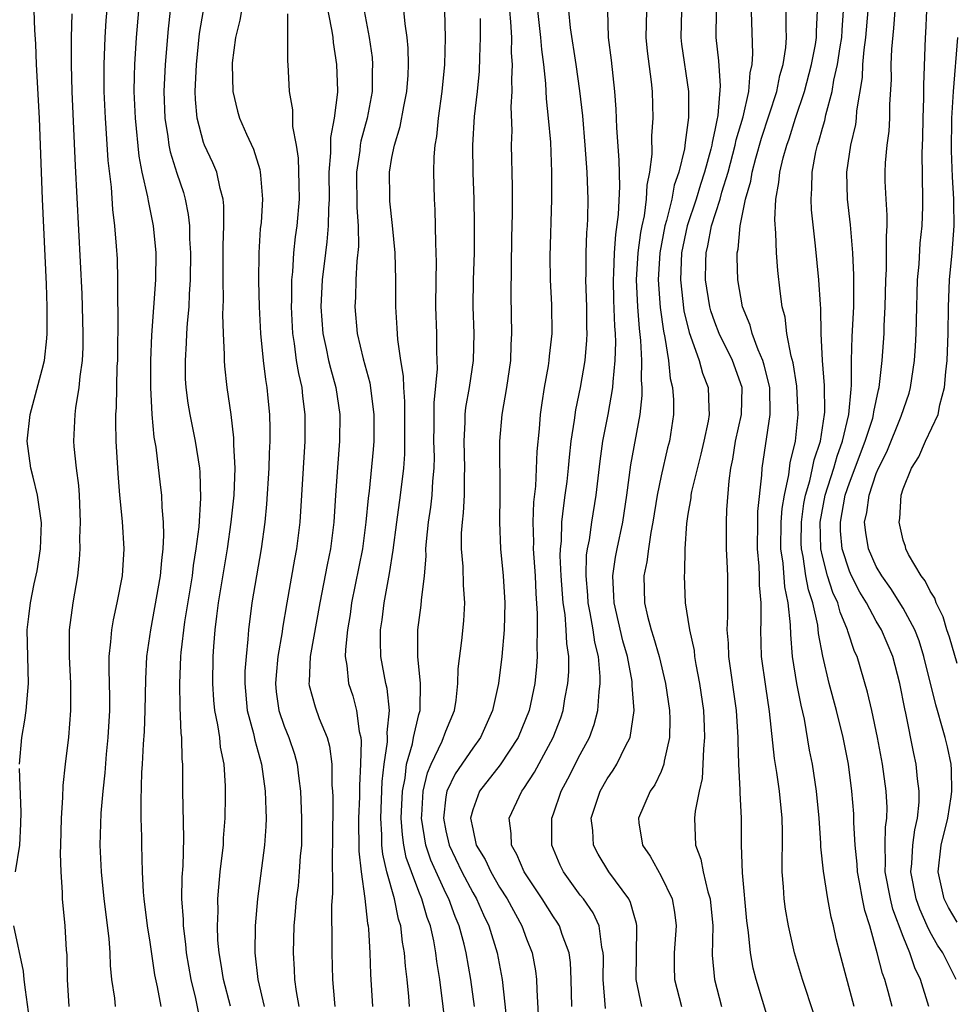
# Model space of a CAD drawing. Units: inches. Extents: x 2619000 to 2622000, y 1473000 to 1476000.
# Drawn here: x 2619561 to 2619631, y 1474153 to 1474226 of the extents above; entities that cross this region are included whole.
import ezdxf

# ---------------------------------------------------------------- set-up
doc = ezdxf.new("R2010")
doc.units = ezdxf.units.IN
doc.header["$MEASUREMENT"] = 0
doc.layers.add('LD26191473_2ft', color=179, linetype='Continuous')

msp = doc.modelspace()

# ---------------------------------------------------------------- linework, layer by layer
at = {"layer": 'LD26191473_2ft'}
for points, elevation in [([(2619586.564, 1474229), (2619587.311, 1474225), (2619587.517, 1474223.517), (2619587.558, 1474223), (2619587.532, 1474222.468), (2619587.534, 1474221), (2619587.164, 1474219), (2619586.694, 1474217.306), (2619586.646, 1474217), (2619586.61, 1474216.61), (2619586.369, 1474215), (2619586.385, 1474212.384), (2619586.49, 1474211), (2619586.513, 1474209.487), (2619586.386, 1474208.386), (2619586.318, 1474207), (2619586.284, 1474205.716), (2619586.238, 1474205), (2619586.425, 1474203), (2619586.871, 1474201.128), (2619587.354, 1474199.355), (2619587.654, 1474197), (2619587.644, 1474195), (2619587.6, 1474194.4), (2619587.294, 1474191.294), (2619587.224, 1474190.776), (2619587.062, 1474189), (2619586.8, 1474187), (2619586.004, 1474183), (2619585.881, 1474182.119), (2619585.69, 1474181), (2619585.538, 1474179.537), (2619585.531, 1474179), (2619585.651, 1474178.349), (2619585.776, 1474177), (2619586.082, 1474176.082), (2619586.365, 1474175), (2619586.558, 1474173.443), (2619586.674, 1474173), (2619586.708, 1474172.708), (2619586.672, 1474171), (2619586.579, 1474169.422), (2619586.577, 1474168.577), (2619586.51, 1474167), (2619586.535, 1474164.535), (2619586.7, 1474163), (2619586.982, 1474161.018), (2619587.177, 1474159.177), (2619587.221, 1474159), (2619587.252, 1474158.748), (2619587.358, 1474157), (2619587.409, 1474155.408), (2619587.544, 1474153)], 9018), ([(2619567.891, 1474227.891), (2619567.74, 1474226.26), (2619567.66, 1474225), (2619567.574, 1474223), (2619567.581, 1474221), (2619567.673, 1474219), (2619567.733, 1474218.267), (2619567.876, 1474215.876), (2619568.122, 1474213.878), (2619568.23, 1474212.23), (2619568.389, 1474211), (2619568.51, 1474209.49), (2619568.563, 1474208.563), (2619568.606, 1474207), (2619568.601, 1474205.399), (2619568.626, 1474204.627), (2619568.588, 1474201), (2619568.561, 1474200.561), (2619568.5, 1474197.5), (2619568.456, 1474197), (2619568.446, 1474196.445), (2619568.471, 1474195), (2619568.614, 1474192.614), (2619568.755, 1474191), (2619568.951, 1474189.049), (2619569.077, 1474187), (2619568.946, 1474185), (2619568.549, 1474183), (2619568.268, 1474181.733), (2619568.144, 1474181), (2619568.089, 1474180.089), (2619567.965, 1474179), (2619567.952, 1474178.048), (2619568.004, 1474176.005), (2619567.998, 1474175), (2619567.887, 1474173), (2619567.762, 1474171.762), (2619567.646, 1474170.354), (2619567.501, 1474169), (2619567.371, 1474167.371), (2619567.296, 1474165), (2619567.375, 1474163), (2619567.581, 1474161), (2619567.947, 1474158.053), (2619568.023, 1474157), (2619568.051, 1474156.051), (2619568.162, 1474155), (2619568.366, 1474153.634), (2619568.428, 1474153)], 9004), ([(2619584.023, 1474228.023), (2619584.527, 1474225.473), (2619584.593, 1474225), (2619584.623, 1474224.624), (2619584.889, 1474223), (2619584.95, 1474221.05), (2619584.951, 1474220.951), (2619584.713, 1474219), (2619584.428, 1474217.572), (2619584.443, 1474216.443), (2619584.316, 1474215), (2619584.323, 1474213), (2619584.274, 1474212.274), (2619584.27, 1474211), (2619584.168, 1474209.832), (2619584.05, 1474209), (2619583.81, 1474207), (2619583.716, 1474205), (2619583.857, 1474203), (2619584.116, 1474201.884), (2619584.293, 1474201), (2619584.428, 1474200.428), (2619584.834, 1474199), (2619585.131, 1474197), (2619585.109, 1474195), (2619584.943, 1474193.057), (2619584.797, 1474191), (2619584.68, 1474189), (2619584.435, 1474187), (2619584.187, 1474185.813), (2619583.64, 1474183), (2619582.928, 1474179), (2619582.845, 1474177.155), (2619582.827, 1474177), (2619582.85, 1474176.85), (2619583.283, 1474175.282), (2619583.594, 1474174.406), (2619584.181, 1474173), (2619584.359, 1474172.359), (2619584.527, 1474171), (2619584.54, 1474169.461), (2619584.58, 1474169), (2619584.593, 1474168.593), (2619584.572, 1474165), (2619584.549, 1474164.549), (2619584.58, 1474161.42), (2619584.51, 1474160.51), (2619584.539, 1474157.461), (2619584.529, 1474157), (2619584.581, 1474155), (2619584.718, 1474153.282), (2619584.752, 1474153)], 9016), ([(2619590.297, 1474153), (2619590.254, 1474153.746), (2619590.132, 1474155), (2619590.003, 1474156.003), (2619589.937, 1474157), (2619589.786, 1474157.785), (2619589.647, 1474159), (2619589.487, 1474159.487), (2619589.177, 1474161), (2619588.617, 1474163), (2619588.313, 1474164.313), (2619588.254, 1474165), (2619588.245, 1474165.756), (2619588.162, 1474167), (2619588.276, 1474169.724), (2619588.422, 1474171), (2619588.666, 1474172.666), (2619588.673, 1474173), (2619588.642, 1474173.358), (2619588.812, 1474175), (2619588.643, 1474176.643), (2619588.554, 1474177), (2619588.179, 1474179), (2619588.14, 1474180.14), (2619588.149, 1474181), (2619588.261, 1474181.739), (2619588.419, 1474183), (2619588.823, 1474185.177), (2619589.095, 1474186.905), (2619589.36, 1474189), (2619589.645, 1474191), (2619589.879, 1474193), (2619589.952, 1474194.048), (2619589.965, 1474195), (2619589.958, 1474197.958), (2619589.871, 1474199), (2619589.851, 1474199.851), (2619589.661, 1474201), (2619589.435, 1474202.565), (2619589.398, 1474203.398), (2619589.298, 1474205), (2619589.286, 1474207), (2619589.231, 1474209), (2619589.044, 1474211.044), (2619588.851, 1474212.851), (2619588.836, 1474213.164), (2619588.816, 1474215), (2619589, 1474216.082), (2619589.183, 1474217), (2619589.619, 1474218.381), (2619589.87, 1474219.87), (2619590.099, 1474221), (2619590.194, 1474222.194), (2619590.234, 1474223), (2619590.207, 1474224.208), (2619590.14, 1474225), (2619589.991, 1474226.009), (2619589.812, 1474227.812)], 9020), ([(2619561.325, 1474171), (2619561.482, 1474173), (2619561.711, 1474174.289), (2619561.813, 1474175), (2619561.875, 1474175.874), (2619561.992, 1474177), (2619561.897, 1474181), (2619562.02, 1474181.98), (2619562.124, 1474183), (2619562.404, 1474184.404), (2619562.62, 1474185.38), (2619562.877, 1474187), (2619562.942, 1474188.942), (2619562.651, 1474191), (2619562.338, 1474192.338), (2619562.147, 1474193), (2619561.892, 1474195), (2619562.099, 1474197), (2619563, 1474200.325), (2619563.164, 1474201), (2619563.355, 1474202.645), (2619563.371, 1474203), (2619563.362, 1474203.362), (2619563.379, 1474205), (2619563.325, 1474206.675), (2619563.03, 1474213), (2619562.802, 1474219), (2619562.586, 1474223), (2619562.524, 1474224.524), (2619562.452, 1474225.548), (2619562.405, 1474227)], 9000), ([(2619570.168, 1474227), (2619569.99, 1474225), (2619569.859, 1474223), (2619569.832, 1474222.168), (2619569.821, 1474221), (2619569.902, 1474219), (2619570.179, 1474216.179), (2619570.411, 1474215), (2619570.83, 1474213.17), (2619570.871, 1474212.871), (2619571.26, 1474211), (2619571.446, 1474209), (2619571.435, 1474207), (2619571.125, 1474202.876), (2619571.047, 1474201), (2619571.043, 1474199), (2619571.144, 1474197), (2619571.303, 1474195.303), (2619571.437, 1474194.563), (2619571.778, 1474191.778), (2619571.86, 1474191), (2619571.883, 1474190.117), (2619571.998, 1474189), (2619572.03, 1474188.03), (2619571.974, 1474187), (2619571.858, 1474186.142), (2619571.767, 1474185), (2619571.36, 1474182.64), (2619571.047, 1474181), (2619570.765, 1474179), (2619570.676, 1474177.324), (2619570.632, 1474175), (2619570.57, 1474173.43), (2619570.503, 1474172.503), (2619570.435, 1474171), (2619570.388, 1474170.388), (2619570.322, 1474168.322), (2619570.338, 1474167), (2619570.383, 1474165.617), (2619570.376, 1474165), (2619570.427, 1474163), (2619570.506, 1474161.494), (2619570.556, 1474161), (2619570.81, 1474159), (2619571, 1474157.781), (2619571.345, 1474155.345), (2619571.537, 1474154.463), (2619571.809, 1474153)], 9006), ([(2619572.523, 1474227), (2619572.357, 1474225.643), (2619572.131, 1474223), (2619572.05, 1474221), (2619572.122, 1474219), (2619572.339, 1474217.661), (2619572.416, 1474217), (2619572.51, 1474216.51), (2619573, 1474214.934), (2619573.495, 1474213.495), (2619573.635, 1474213), (2619573.864, 1474211.864), (2619573.945, 1474211), (2619573.958, 1474210.042), (2619574.027, 1474209), (2619574.013, 1474207), (2619573.931, 1474205.931), (2619573.9, 1474205), (2619573.77, 1474203.77), (2619573.726, 1474203), (2619573.708, 1474202.293), (2619573.617, 1474201), (2619573.641, 1474199.641), (2619573.681, 1474199), (2619573.829, 1474197.829), (2619573.966, 1474197), (2619574.371, 1474195), (2619574.687, 1474193), (2619574.715, 1474192.715), (2619574.779, 1474190.779), (2619574.639, 1474188.639), (2619574.431, 1474187), (2619574.228, 1474185.772), (2619574.139, 1474185), (2619573.588, 1474181.588), (2619573.307, 1474179.307), (2619573.282, 1474179), (2619573.197, 1474177), (2619573.228, 1474175.228), (2619573.31, 1474173.31), (2619573.357, 1474173), (2619573.387, 1474171.387), (2619573.428, 1474171), (2619573.436, 1474170.564), (2619573.439, 1474169), (2619573.512, 1474165.512), (2619573.453, 1474163.452), (2619573.39, 1474162.611), (2619573.368, 1474161), (2619573.47, 1474159.47), (2619573.476, 1474159), (2619573.646, 1474157.646), (2619573.697, 1474157), (2619574.039, 1474155), (2619574.397, 1474153.602), (2619574.606, 1474152.606)], 9008), ([(2619577, 1474153.02), (2619576.467, 1474155), (2619576.277, 1474156.277), (2619576.145, 1474157), (2619576.069, 1474157.931), (2619576.038, 1474159), (2619576.079, 1474160.079), (2619576.067, 1474161), (2619576.124, 1474161.876), (2619576.236, 1474163), (2619576.415, 1474164.415), (2619576.467, 1474165), (2619576.485, 1474165.515), (2619576.613, 1474167), (2619576.639, 1474168.639), (2619576.635, 1474169.365), (2619576.523, 1474171), (2619576.262, 1474172.262), (2619576.194, 1474173), (2619576.061, 1474173.939), (2619575.838, 1474175), (2619575.765, 1474175.765), (2619575.675, 1474177), (2619575.71, 1474179), (2619575.754, 1474179.754), (2619575.855, 1474181), (2619575.995, 1474182.006), (2619576.1, 1474183), (2619576.768, 1474187), (2619577.058, 1474189), (2619577.266, 1474191), (2619577.337, 1474193), (2619577.255, 1474194.745), (2619577.254, 1474195.254), (2619577.052, 1474197), (2619576.759, 1474199), (2619576.573, 1474200.573), (2619576.544, 1474201), (2619576.558, 1474201.442), (2619576.47, 1474203), (2619576.429, 1474204.429), (2619576.478, 1474205.522), (2619576.454, 1474207), (2619576.45, 1474209.55), (2619576.496, 1474211), (2619576.5, 1474212.5), (2619576.447, 1474213), (2619576.22, 1474213.78), (2619575.974, 1474215), (2619575.688, 1474215.689), (2619575.072, 1474217), (2619575, 1474217.206), (2619574.526, 1474219), (2619574.405, 1474220.405), (2619574.382, 1474221), (2619574.464, 1474223), (2619574.698, 1474225.302), (2619574.984, 1474227)], 9010), ([(2619577.817, 1474227), (2619577.704, 1474226.296), (2619577.376, 1474225), (2619577.134, 1474223.134), (2619577.124, 1474223), (2619577.167, 1474221), (2619577.524, 1474219.524), (2619577.669, 1474219), (2619578.184, 1474217.816), (2619578.706, 1474216.706), (2619579.185, 1474215.185), (2619579.216, 1474215), (2619579.223, 1474214.777), (2619579.373, 1474213), (2619579.266, 1474211.266), (2619579.213, 1474210.787), (2619579.102, 1474209), (2619579.073, 1474206.927), (2619579.119, 1474205), (2619579.221, 1474203), (2619579.423, 1474201), (2619579.595, 1474199.595), (2619579.703, 1474199), (2619579.782, 1474198.218), (2619579.897, 1474197), (2619579.927, 1474195.927), (2619579.926, 1474195), (2619579.882, 1474194.118), (2619579.857, 1474193), (2619579.678, 1474190.322), (2619579.544, 1474189), (2619579.286, 1474187), (2619578.58, 1474183), (2619578.332, 1474181), (2619578.29, 1474180.29), (2619578.155, 1474179), (2619578.073, 1474177.927), (2619578.057, 1474177), (2619578.242, 1474175), (2619578.701, 1474173.299), (2619578.798, 1474172.798), (2619579.312, 1474171), (2619579.587, 1474169), (2619579.614, 1474167.614), (2619579.648, 1474167), (2619579.631, 1474166.369), (2619579.535, 1474165), (2619578.999, 1474161.001), (2619578.836, 1474159), (2619578.817, 1474157), (2619579.035, 1474155), (2619579.503, 1474153)], 9012), ([(2619593.063, 1474151), (2619592.562, 1474155), (2619592.346, 1474156.346), (2619592.272, 1474157), (2619592.113, 1474157.887), (2619591.864, 1474159), (2619591.624, 1474159.624), (2619591.227, 1474161), (2619591, 1474161.541), (2619590.444, 1474163), (2619590.066, 1474164.066), (2619589.883, 1474165), (2619589.771, 1474165.771), (2619589.694, 1474167), (2619589.784, 1474169), (2619589.976, 1474169.976), (2619590.091, 1474171), (2619590.531, 1474172.531), (2619590.609, 1474173), (2619591, 1474174.696), (2619591.09, 1474175), (2619591.099, 1474175.099), (2619591.132, 1474177), (2619590.92, 1474179), (2619590.931, 1474181), (2619591.18, 1474182.82), (2619591.198, 1474183.198), (2619591.412, 1474185), (2619591.541, 1474186.459), (2619591.528, 1474187), (2619591.566, 1474187.567), (2619591.723, 1474189), (2619591.895, 1474190.105), (2619592, 1474191), (2619592.047, 1474192.047), (2619592.141, 1474193), (2619592.152, 1474193.848), (2619592.119, 1474195), (2619592.134, 1474196.134), (2619592.13, 1474197.87), (2619592.374, 1474200.375), (2619592.323, 1474201.677), (2619592.328, 1474203), (2619592.27, 1474205), (2619592.282, 1474207), (2619592.306, 1474208.306), (2619592.292, 1474209), (2619592.251, 1474209.749), (2619592.21, 1474212.21), (2619592.156, 1474213), (2619592.12, 1474215), (2619592.14, 1474216.14), (2619592.223, 1474217), (2619592.343, 1474217.657), (2619592.466, 1474219), (2619592.74, 1474221), (2619592.932, 1474223), (2619592.988, 1474224.988), (2619592.93, 1474227)], 9022), ([(2619597.735, 1474227), (2619597.819, 1474226.181), (2619597.875, 1474225), (2619597.866, 1474223.866), (2619597.924, 1474223), (2619597.875, 1474221.875), (2619597.913, 1474221), (2619597.846, 1474219.846), (2619597.907, 1474218.093), (2619597.868, 1474217), (2619597.939, 1474213.939), (2619597.936, 1474211.936), (2619597.89, 1474210.11), (2619597.838, 1474205.838), (2619597.894, 1474203), (2619597.841, 1474202.159), (2619597.806, 1474201), (2619597.511, 1474199), (2619597.159, 1474197), (2619596.985, 1474195), (2619597.01, 1474191.01), (2619596.985, 1474188.985), (2619597.072, 1474187), (2619597.274, 1474185), (2619597.384, 1474183), (2619597.328, 1474181), (2619597.169, 1474179), (2619596.918, 1474177), (2619596.473, 1474175), (2619595.592, 1474173), (2619595, 1474172.198), (2619593.702, 1474170.298), (2619593.068, 1474169), (2619593, 1474168.577), (2619592.823, 1474167), (2619593, 1474166.06), (2619593.242, 1474165), (2619594.198, 1474163), (2619595, 1474161.471), (2619595.277, 1474161), (2619595.812, 1474159.812), (2619596.211, 1474159), (2619596.831, 1474157), (2619597.195, 1474155), (2619597.561, 1474151.561)], 9026), ([(2619599.81, 1474227), (2619600.049, 1474225), (2619600.106, 1474224.106), (2619600.255, 1474223), (2619600.41, 1474221.59), (2619600.455, 1474220.455), (2619600.622, 1474219), (2619600.779, 1474217.221), (2619600.863, 1474215), (2619600.86, 1474213), (2619600.744, 1474208.743), (2619600.755, 1474207), (2619600.85, 1474205.15), (2619600.877, 1474203), (2619600.685, 1474201.315), (2619600.665, 1474201), (2619600.608, 1474200.608), (2619600.318, 1474199), (2619600.134, 1474197.866), (2619600.016, 1474197), (2619599.933, 1474195.933), (2619599.768, 1474194.232), (2619599.66, 1474191.66), (2619599.521, 1474190.479), (2619599.466, 1474189), (2619599.514, 1474187.514), (2619599.501, 1474187), (2619599.633, 1474185), (2619599.684, 1474183.684), (2619599.796, 1474182.204), (2619599.794, 1474181), (2619599.756, 1474179.756), (2619599.791, 1474179), (2619599.743, 1474178.257), (2619599.618, 1474177), (2619599.188, 1474175), (2619598.369, 1474173), (2619597.042, 1474170.958), (2619595.507, 1474169), (2619595, 1474167.618), (2619594.846, 1474167), (2619595, 1474166.195), (2619595.271, 1474165), (2619595.917, 1474163.917), (2619596.338, 1474163), (2619597, 1474161.859), (2619597.551, 1474161), (2619598.65, 1474159), (2619599, 1474158.041), (2619599.417, 1474157), (2619599.664, 1474155.664), (2619599.754, 1474155), (2619599.766, 1474154.234), (2619599.945, 1474151)], 9028), ([(2619602.365, 1474153), (2619602.332, 1474155), (2619602.265, 1474156.265), (2619602.164, 1474157), (2619601.648, 1474158.351), (2619601.442, 1474159), (2619601.274, 1474159.274), (2619601, 1474159.665), (2619600.168, 1474161), (2619598.834, 1474163), (2619598.293, 1474164.293), (2619597.873, 1474165), (2619597.861, 1474165.861), (2619597.702, 1474167), (2619598.642, 1474169), (2619598.804, 1474169.196), (2619599.588, 1474170.412), (2619600.993, 1474173), (2619601.545, 1474174.455), (2619601.721, 1474175), (2619601.858, 1474175.858), (2619602.082, 1474177), (2619602.138, 1474177.862), (2619602.138, 1474179), (2619601.988, 1474179.988), (2619601.949, 1474181), (2619601.863, 1474182.137), (2619601.723, 1474183), (2619601.666, 1474183.666), (2619601.578, 1474185), (2619601.509, 1474186.49), (2619601.523, 1474187), (2619601.589, 1474187.589), (2619601.626, 1474189), (2619601.764, 1474190.236), (2619601.886, 1474191), (2619602.015, 1474192.015), (2619602.127, 1474193), (2619602.189, 1474193.811), (2619602.33, 1474195), (2619602.575, 1474196.575), (2619602.666, 1474197.334), (2619603.015, 1474199), (2619603.358, 1474201), (2619603.495, 1474202.505), (2619603.51, 1474203), (2619603.49, 1474203.489), (2619603.473, 1474205), (2619603.404, 1474207), (2619603.424, 1474207.424), (2619603.431, 1474209), (2619603.48, 1474210.52), (2619603.524, 1474211), (2619603.55, 1474211.55), (2619603.571, 1474213), (2619603.514, 1474215), (2619603.37, 1474217), (2619603.176, 1474219.176), (2619602.963, 1474221.037), (2619602.69, 1474223), (2619602.281, 1474225.719), (2619602.148, 1474227)], 9030), ([(2619604.867, 1474152.867), (2619604.699, 1474155), (2619604.718, 1474156.718), (2619604.704, 1474157), (2619604.598, 1474157.402), (2619604.389, 1474159), (2619603.956, 1474159.956), (2619603.225, 1474161), (2619603, 1474161.287), (2619601.756, 1474163), (2619601.511, 1474163.511), (2619600.871, 1474165), (2619600.875, 1474167), (2619601, 1474167.326), (2619601.575, 1474169), (2619602.077, 1474169.923), (2619603, 1474171.717), (2619603.69, 1474173), (2619604.041, 1474173.959), (2619604.302, 1474175), (2619604.391, 1474176.391), (2619604.483, 1474177), (2619604.483, 1474177.517), (2619604.342, 1474179), (2619604.081, 1474180.081), (2619603.96, 1474181), (2619603.744, 1474182.256), (2619603.585, 1474183), (2619603.558, 1474183.558), (2619603.429, 1474185), (2619603.468, 1474186.532), (2619603.536, 1474187), (2619603.673, 1474187.672), (2619603.852, 1474189), (2619604.178, 1474191), (2619604.471, 1474193.529), (2619604.68, 1474195), (2619605.072, 1474197), (2619605.421, 1474199), (2619605.43, 1474199.43), (2619605.598, 1474201), (2619605.636, 1474202.364), (2619605.607, 1474203), (2619605.56, 1474203.561), (2619605.492, 1474205.492), (2619605.459, 1474207), (2619605.491, 1474207.491), (2619605.549, 1474209), (2619605.643, 1474210.357), (2619605.849, 1474211.849), (2619605.942, 1474213.942), (2619605.892, 1474215.892), (2619605.704, 1474218.297), (2619605.676, 1474219.676), (2619605.576, 1474221), (2619605.308, 1474223.309), (2619605.093, 1474225), (2619605.051, 1474227)], 9032), ([(2619607.582, 1474153), (2619607.142, 1474155), (2619607.195, 1474158.805), (2619607.21, 1474159), (2619607.18, 1474159.18), (2619607, 1474159.756), (2619606.738, 1474160.738), (2619606.602, 1474161), (2619605.131, 1474163), (2619604.321, 1474164.321), (2619603.983, 1474165), (2619603.923, 1474166.077), (2619603.815, 1474167), (2619604.48, 1474169), (2619605, 1474169.912), (2619605.447, 1474170.553), (2619605.718, 1474171), (2619606.357, 1474172.357), (2619606.698, 1474173), (2619606.995, 1474175), (2619606.858, 1474176.858), (2619606.866, 1474177), (2619606.85, 1474177.15), (2619606.504, 1474179), (2619606.169, 1474180.169), (2619605.507, 1474183), (2619605.501, 1474183.501), (2619605.415, 1474185), (2619605.618, 1474186.382), (2619605.733, 1474187), (2619606.157, 1474189), (2619606.463, 1474191), (2619606.758, 1474193.242), (2619607.44, 1474197), (2619607.602, 1474198.398), (2619607.6, 1474199), (2619607.545, 1474199.545), (2619607.573, 1474201), (2619607.503, 1474202.497), (2619607.389, 1474203.388), (2619607.268, 1474205), (2619607.187, 1474207), (2619607.307, 1474209), (2619607.494, 1474210.506), (2619607.589, 1474211), (2619607.762, 1474211.762), (2619607.919, 1474213), (2619607.962, 1474214.038), (2619608.177, 1474215), (2619608.334, 1474216.334), (2619608.312, 1474217.688), (2619608.408, 1474219), (2619608.365, 1474221), (2619608.29, 1474221.71), (2619607.988, 1474223.988), (2619607.902, 1474225), (2619607.954, 1474227)], 9034), ([(2619610.517, 1474227), (2619610.461, 1474225), (2619610.516, 1474224.516), (2619611.045, 1474221), (2619611.05, 1474219.05), (2619610.787, 1474217.212), (2619610.742, 1474216.742), (2619610.329, 1474215), (2619609.978, 1474214.022), (2619609.792, 1474213), (2619609.398, 1474211.398), (2619609.274, 1474211), (2619608.899, 1474209), (2619608.785, 1474207), (2619608.934, 1474204.935), (2619609.172, 1474203.172), (2619609.284, 1474202.716), (2619609.543, 1474201), (2619609.677, 1474199.677), (2619609.854, 1474199), (2619609.915, 1474198.085), (2619609.919, 1474197), (2619609.62, 1474195), (2619609.49, 1474194.51), (2619609, 1474192.444), (2619608.708, 1474191), (2619608.394, 1474189), (2619608.236, 1474188.235), (2619608.056, 1474187), (2619607.95, 1474186.05), (2619607.723, 1474185), (2619607.762, 1474183), (2619607.988, 1474182.012), (2619608.264, 1474181), (2619608.447, 1474180.447), (2619608.858, 1474179), (2619609.341, 1474177), (2619609.631, 1474175), (2619609.654, 1474174.346), (2619609.635, 1474173), (2619609.239, 1474171.239), (2619609.209, 1474171), (2619609, 1474170.473), (2619608.533, 1474169.467), (2619608.2, 1474169), (2619607.319, 1474167), (2619607.354, 1474166.646), (2619607.612, 1474165), (2619608.184, 1474164.184), (2619609, 1474162.699), (2619609.826, 1474161), (2619610.001, 1474160.001), (2619610.119, 1474159), (2619609.971, 1474157), (2619609.976, 1474155.976), (2619610.004, 1474155), (2619610.529, 1474153)], 9036), ([(2619613.106, 1474227), (2619613.072, 1474225), (2619613.278, 1474223.278), (2619613.405, 1474221.405), (2619613.22, 1474219.22), (2619613.135, 1474218.865), (2619613, 1474218.122), (2619612.793, 1474217.207), (2619612.77, 1474217), (2619612.705, 1474216.705), (2619612.234, 1474215), (2619611.926, 1474214.074), (2619611.6, 1474213), (2619610.94, 1474211), (2619610.523, 1474209), (2619610.436, 1474207), (2619610.704, 1474204.704), (2619611.081, 1474203.082), (2619611.196, 1474202.804), (2619611.822, 1474201), (2619612.073, 1474200.073), (2619612.507, 1474199), (2619612.542, 1474197.458), (2619612.575, 1474197), (2619612.499, 1474196.5), (2619612.187, 1474195), (2619611.967, 1474194.033), (2619611.272, 1474191.273), (2619611.226, 1474191), (2619611.211, 1474190.789), (2619611, 1474189.593), (2619610.894, 1474188.894), (2619610.775, 1474187), (2619610.747, 1474185.253), (2619610.708, 1474185), (2619610.8, 1474183), (2619611, 1474181.771), (2619611.108, 1474181), (2619611.451, 1474179.451), (2619611.492, 1474179), (2619611.587, 1474178.413), (2619611.865, 1474177), (2619612.146, 1474175), (2619612.204, 1474173.796), (2619612.232, 1474173), (2619612.144, 1474172.144), (2619612.104, 1474171), (2619612.047, 1474169.953), (2619611.823, 1474169), (2619611.526, 1474167.526), (2619611.494, 1474167), (2619611.551, 1474165), (2619611.959, 1474163.959), (2619612.125, 1474163), (2619612.488, 1474161.512), (2619612.66, 1474161), (2619612.84, 1474159), (2619612.807, 1474156.807), (2619612.971, 1474155), (2619613.493, 1474153)], 9038), ([(2619617, 1474151.895), (2619616.061, 1474155), (2619615.846, 1474155.846), (2619615.637, 1474157), (2619615.505, 1474158.495), (2619615.381, 1474159.381), (2619615.054, 1474162.946), (2619614.992, 1474165), (2619614.986, 1474167), (2619614.872, 1474168.872), (2619614.885, 1474169.115), (2619614.774, 1474171), (2619614.724, 1474172.725), (2619614.733, 1474173), (2619614.612, 1474175), (2619614.044, 1474179), (2619614.011, 1474180.011), (2619613.921, 1474181), (2619613.972, 1474181.971), (2619613.954, 1474185), (2619613.924, 1474186.076), (2619613.875, 1474187), (2619613.869, 1474189), (2619613.902, 1474189.902), (2619614.052, 1474192.052), (2619614.19, 1474193), (2619614.337, 1474193.663), (2619614.545, 1474195), (2619614.98, 1474197), (2619615.021, 1474199), (2619614.314, 1474201), (2619613.324, 1474203), (2619613, 1474203.849), (2619612.705, 1474204.705), (2619612.632, 1474205), (2619612.313, 1474207), (2619612.328, 1474208.328), (2619612.358, 1474209), (2619612.485, 1474209.515), (2619612.76, 1474211), (2619613.389, 1474213), (2619613.518, 1474213.518), (2619613.979, 1474215), (2619614.521, 1474217), (2619614.595, 1474217.406), (2619615.101, 1474219.101), (2619615.529, 1474221), (2619615.625, 1474222.375), (2619615.767, 1474223), (2619615.821, 1474223.821), (2619615.708, 1474227.708)], 9040), ([(2619620.383, 1474152.383), (2619619.505, 1474155), (2619618.924, 1474157), (2619618.467, 1474159), (2619618.247, 1474160.247), (2619618.149, 1474161), (2619618.108, 1474161.892), (2619618.014, 1474163), (2619617.994, 1474163.994), (2619618.021, 1474165), (2619618.019, 1474165.981), (2619617.994, 1474167), (2619617.795, 1474169), (2619617.601, 1474170.399), (2619617.429, 1474171.429), (2619617.073, 1474174.927), (2619616.777, 1474176.777), (2619616.469, 1474179), (2619616.412, 1474181), (2619616.439, 1474181.561), (2619616.436, 1474183), (2619616.312, 1474184.313), (2619616.311, 1474185), (2619616.283, 1474185.717), (2619616.169, 1474187), (2619616.184, 1474189), (2619616.206, 1474189.794), (2619616.488, 1474192.488), (2619616.519, 1474193), (2619617.112, 1474197), (2619617.077, 1474199), (2619616.67, 1474200.67), (2619616.566, 1474201), (2619616.212, 1474201.788), (2619615.773, 1474203), (2619615.631, 1474203.631), (2619615.052, 1474205), (2619614.706, 1474207), (2619614.657, 1474208.657), (2619614.662, 1474209), (2619614.73, 1474209.27), (2619614.883, 1474211), (2619615.284, 1474213), (2619615.672, 1474214.328), (2619615.765, 1474215), (2619616.036, 1474216.036), (2619616.473, 1474217.527), (2619617.595, 1474221), (2619617.825, 1474222.175), (2619618.068, 1474223), (2619618.273, 1474224.273), (2619618.322, 1474225), (2619618.301, 1474225.699), (2619618.303, 1474227)], 9042), ([(2619623.348, 1474153), (2619622.278, 1474157), (2619622.022, 1474158.022), (2619621.81, 1474159), (2619621.64, 1474159.64), (2619621.387, 1474161), (2619621.065, 1474163.065), (2619620.875, 1474164.875), (2619620.869, 1474165.131), (2619620.743, 1474167), (2619620.566, 1474169), (2619620.265, 1474171), (2619620.046, 1474172.046), (2619619.654, 1474174.346), (2619619.404, 1474175.404), (2619619.091, 1474177), (2619618.773, 1474179), (2619618.642, 1474180.642), (2619618.633, 1474181.367), (2619618.45, 1474183), (2619618.192, 1474184.192), (2619618.065, 1474185.935), (2619617.911, 1474187), (2619617.929, 1474189), (2619617.999, 1474190.001), (2619618.165, 1474191), (2619618.505, 1474192.505), (2619618.605, 1474193.395), (2619618.987, 1474195), (2619619.195, 1474197), (2619619.097, 1474199.097), (2619618.82, 1474200.82), (2619618.666, 1474201.334), (2619618.356, 1474203), (2619618.219, 1474204.219), (2619618.007, 1474205), (2619617.853, 1474206.147), (2619617.686, 1474207.686), (2619617.583, 1474209), (2619617.541, 1474210.459), (2619617.467, 1474211.467), (2619617.542, 1474213), (2619617.767, 1474214.232), (2619617.818, 1474215), (2619618.069, 1474216.069), (2619618.34, 1474217), (2619618.518, 1474217.481), (2619618.991, 1474219), (2619619.652, 1474221), (2619620.184, 1474223), (2619620.477, 1474224.477), (2619620.559, 1474225), (2619620.559, 1474225.441), (2619620.633, 1474227)], 9044), ([(2619626.19, 1474153), (2619625.894, 1474154.106), (2619625.626, 1474155), (2619625.451, 1474155.451), (2619625.076, 1474157), (2619624.518, 1474159), (2619624.143, 1474160.143), (2619623.974, 1474161), (2619623.758, 1474162.242), (2619623.6, 1474163), (2619623.579, 1474163.579), (2619623.433, 1474165), (2619623.33, 1474166.67), (2619623.339, 1474167), (2619623.322, 1474167.321), (2619623.183, 1474169), (2619622.923, 1474171), (2619622.526, 1474173), (2619622.033, 1474175), (2619621.495, 1474177), (2619621.023, 1474179.023), (2619620.715, 1474180.715), (2619620.653, 1474181.347), (2619620.271, 1474183), (2619619.956, 1474183.956), (2619619.771, 1474185), (2619619.562, 1474186.438), (2619619.439, 1474187), (2619619.426, 1474187.425), (2619619.434, 1474189), (2619619.621, 1474190.379), (2619619.738, 1474191), (2619620.062, 1474192.062), (2619620.266, 1474193), (2619620.378, 1474193.622), (2619620.841, 1474195), (2619621.159, 1474197), (2619621.173, 1474197.173), (2619621.158, 1474199.157), (2619621.007, 1474201), (2619620.908, 1474203), (2619620.873, 1474204.873), (2619620.843, 1474205.157), (2619620.733, 1474207), (2619620.485, 1474209.515), (2619620.189, 1474212.189), (2619620.149, 1474213), (2619620.209, 1474213.791), (2619620.221, 1474215), (2619620.514, 1474216.513), (2619620.631, 1474217), (2619620.729, 1474217.272), (2619621, 1474218.266), (2619621.172, 1474218.828), (2619621.251, 1474219.251), (2619621.71, 1474221), (2619621.842, 1474221.842), (2619622.113, 1474223), (2619622.313, 1474224.313), (2619622.434, 1474225), (2619622.454, 1474225.545), (2619622.567, 1474227)], 9046), ([(2619628.913, 1474153), (2619628.289, 1474155), (2619627.868, 1474155.867), (2619627.485, 1474157), (2619627, 1474158.2), (2619626.238, 1474160.238), (2619626.045, 1474161), (2619625.662, 1474163), (2619625.695, 1474163.695), (2619625.65, 1474165), (2619625.681, 1474166.319), (2619625.788, 1474167), (2619625.802, 1474167.802), (2619625.735, 1474169), (2619625.46, 1474171), (2619625.097, 1474173), (2619624.671, 1474175), (2619624.356, 1474176.356), (2619623.571, 1474179), (2619623.391, 1474179.391), (2619622.889, 1474180.888), (2619622.868, 1474181), (2619622.308, 1474182.308), (2619622.136, 1474183), (2619621.778, 1474183.777), (2619621.384, 1474185), (2619621, 1474186.457), (2619620.881, 1474187), (2619620.823, 1474189), (2619621.198, 1474191), (2619621.844, 1474193), (2619622.095, 1474193.905), (2619622.499, 1474195), (2619622.97, 1474197), (2619623.122, 1474198.878), (2619623.162, 1474199.162), (2619623.164, 1474201), (2619623.217, 1474202.783), (2619623.324, 1474205), (2619623.333, 1474207.333), (2619623.253, 1474209), (2619623.086, 1474211.086), (2619622.86, 1474213), (2619622.803, 1474215), (2619623.102, 1474217), (2619623.468, 1474218.532), (2619623.524, 1474219), (2619623.557, 1474219.558), (2619623.963, 1474222.037), (2619624, 1474223), (2619624.086, 1474224.086), (2619624.22, 1474225), (2619624.384, 1474227)], 9048), ([(2619630.941, 1474155), (2619629.945, 1474157), (2619629.553, 1474157.553), (2619629, 1474158.537), (2619628.778, 1474159), (2619628.232, 1474160.232), (2619627.967, 1474161), (2619627.575, 1474163), (2619627.637, 1474163.637), (2619627.706, 1474165), (2619627.864, 1474166.136), (2619628.061, 1474167), (2619628.182, 1474168.182), (2619628.197, 1474169), (2619628.072, 1474169.928), (2619627.971, 1474171), (2619627.796, 1474171.796), (2619627.19, 1474174.81), (2619627.116, 1474175.115), (2619626.75, 1474177), (2619626.228, 1474179), (2619625.391, 1474181), (2619625, 1474181.647), (2619624.264, 1474183), (2619623.785, 1474183.786), (2619623.154, 1474185), (2619623, 1474185.357), (2619622.474, 1474187), (2619622.349, 1474188.349), (2619622.327, 1474189), (2619622.691, 1474191), (2619623, 1474191.917), (2619624.181, 1474195), (2619624.731, 1474196.731), (2619624.802, 1474197), (2619624.817, 1474197.183), (2619625.168, 1474198.832), (2619625.218, 1474199), (2619625.431, 1474201), (2619625.574, 1474203), (2619625.591, 1474203.59), (2619625.667, 1474205), (2619625.71, 1474207), (2619625.755, 1474207.755), (2619625.767, 1474209), (2619625.749, 1474210.251), (2619625.802, 1474211), (2619625.812, 1474211.812), (2619625.724, 1474213), (2619625.671, 1474214.329), (2619625.66, 1474215), (2619625.685, 1474215.685), (2619625.809, 1474217), (2619625.955, 1474218.045), (2619626.002, 1474219), (2619626.015, 1474220.015), (2619626.118, 1474221.882), (2619626.117, 1474223), (2619626.147, 1474224.147), (2619626.298, 1474225.702), (2619626.391, 1474227)], 9050), ([(2619631, 1474159.259), (2619630.355, 1474160.355), (2619630.042, 1474161), (2619629.605, 1474163), (2619629.829, 1474165), (2619630.306, 1474167), (2619630.573, 1474168.573), (2619630.621, 1474169), (2619630.594, 1474170.594), (2619630.555, 1474171), (2619630.29, 1474172.29), (2619630.125, 1474173), (2619629.862, 1474173.861), (2619629.56, 1474175), (2619629.421, 1474175.421), (2619628.537, 1474179), (2619628.177, 1474180.177), (2619627.864, 1474181), (2619627, 1474182.593), (2619626.074, 1474184.074), (2619625.405, 1474185), (2619625, 1474185.703), (2619624.421, 1474187), (2619624.214, 1474188.214), (2619624.123, 1474189), (2619624.291, 1474189.709), (2619624.461, 1474191), (2619625, 1474192.615), (2619625.157, 1474193), (2619625.774, 1474194.227), (2619626.857, 1474196.857), (2619627.433, 1474198.566), (2619627.553, 1474199), (2619627.845, 1474201), (2619627.921, 1474202.079), (2619627.964, 1474203), (2619627.976, 1474203.976), (2619628.065, 1474207), (2619628.174, 1474208.173), (2619628.272, 1474209.728), (2619628.403, 1474211), (2619628.453, 1474212.454), (2619628.459, 1474213), (2619628.406, 1474216.406), (2619628.45, 1474217.55), (2619628.474, 1474219), (2619628.526, 1474220.526), (2619628.531, 1474221.469), (2619628.656, 1474225), (2619628.683, 1474225.316), (2619628.754, 1474227)], 9052), ([(2619565.019, 1474153), (2619564.874, 1474155), (2619564.85, 1474156.85), (2619564.816, 1474157.184), (2619564.708, 1474159), (2619564.509, 1474161), (2619564.515, 1474161.485), (2619564.405, 1474163), (2619564.368, 1474164.368), (2619564.399, 1474165), (2619564.443, 1474167), (2619564.54, 1474168.54), (2619564.563, 1474169.437), (2619564.729, 1474171), (2619564.972, 1474173.028), (2619565.13, 1474175), (2619565.131, 1474177), (2619565.034, 1474179), (2619565.042, 1474181), (2619565.301, 1474183), (2619565.639, 1474185), (2619565.776, 1474186.223), (2619565.825, 1474187), (2619565.81, 1474187.81), (2619565.851, 1474189), (2619565.771, 1474191), (2619565.723, 1474191.723), (2619565.559, 1474193), (2619565.379, 1474194.621), (2619565.353, 1474195), (2619565.446, 1474197), (2619565.495, 1474197.495), (2619565.761, 1474199), (2619565.821, 1474199.821), (2619565.995, 1474201), (2619566.039, 1474201.961), (2619566.049, 1474203), (2619565.962, 1474205.962), (2619565.474, 1474215.474), (2619565.234, 1474221), (2619565.181, 1474223), (2619565.189, 1474225), (2619565.233, 1474226.767)], 9002), ([(2619581.238, 1474226.762), (2619581.225, 1474223.225), (2619581.251, 1474223), (2619581.371, 1474221), (2619581.619, 1474219.619), (2619581.619, 1474218.381), (2619581.881, 1474217), (2619582.036, 1474216.036), (2619582.088, 1474214.088), (2619582.092, 1474213), (2619581.923, 1474211), (2619581.802, 1474210.198), (2619581.672, 1474209), (2619581.595, 1474207.595), (2619581.527, 1474207), (2619581.521, 1474205.521), (2619581.5, 1474205), (2619581.595, 1474203), (2619581.727, 1474202.274), (2619581.889, 1474201), (2619582.042, 1474200.043), (2619582.295, 1474199), (2619582.357, 1474198.357), (2619582.532, 1474197), (2619582.523, 1474195), (2619582.146, 1474189), (2619581.915, 1474187), (2619581.764, 1474186.236), (2619581.18, 1474183), (2619580.875, 1474181.125), (2619580.842, 1474180.842), (2619580.529, 1474179), (2619580.383, 1474177.617), (2619580.339, 1474177), (2619580.396, 1474176.396), (2619580.598, 1474175), (2619581, 1474173.824), (2619581.336, 1474173), (2619581.763, 1474171.763), (2619581.959, 1474171), (2619582.067, 1474169.933), (2619582.205, 1474169), (2619582.286, 1474167), (2619582.269, 1474166.269), (2619582.268, 1474165), (2619582.186, 1474164.186), (2619582.114, 1474163), (2619582.02, 1474161.98), (2619581.889, 1474161), (2619581.773, 1474159.774), (2619581.718, 1474159), (2619581.661, 1474157), (2619581.741, 1474155.741), (2619581.767, 1474155), (2619581.877, 1474154.123), (2619582.074, 1474153)], 9014), ([(2619595.123, 1474153), (2619594.851, 1474155), (2619594.512, 1474157), (2619594.363, 1474157.636), (2619594.001, 1474159), (2619593.698, 1474159.698), (2619593.223, 1474161), (2619593, 1474161.436), (2619591.883, 1474163.883), (2619591.511, 1474165), (2619591.194, 1474167), (2619591.219, 1474167.219), (2619591.326, 1474169), (2619591.635, 1474170.365), (2619591.902, 1474171), (2619592.73, 1474172.73), (2619593, 1474173.468), (2619593.641, 1474175), (2619593.765, 1474175.765), (2619593.9, 1474177), (2619593.917, 1474178.082), (2619594.19, 1474180.191), (2619594.344, 1474181.656), (2619594.428, 1474183), (2619594.316, 1474184.317), (2619594.296, 1474185.704), (2619594.166, 1474187), (2619594.173, 1474188.173), (2619594.231, 1474189), (2619594.319, 1474189.681), (2619594.395, 1474191), (2619594.394, 1474192.394), (2619594.421, 1474193), (2619594.356, 1474195), (2619594.432, 1474196.432), (2619594.44, 1474197), (2619594.495, 1474197.505), (2619594.76, 1474199), (2619595.07, 1474201), (2619595.113, 1474203), (2619595.046, 1474205), (2619595.069, 1474207), (2619595.123, 1474209), (2619595.133, 1474211.133), (2619595.113, 1474213), (2619595.047, 1474214.953), (2619595.009, 1474217), (2619595.144, 1474219.144), (2619595.351, 1474221), (2619595.496, 1474222.504), (2619595.524, 1474223.524), (2619595.591, 1474225), (2619595.582, 1474226.418)], 9024), ([(2619631, 1474178.487), (2619630.44, 1474180.44), (2619630.252, 1474181), (2619629.968, 1474181.967), (2619629.442, 1474183), (2619629.339, 1474183.339), (2619629, 1474183.867), (2619628.633, 1474184.633), (2619628.342, 1474185), (2619627.402, 1474186.598), (2619627.207, 1474187), (2619627.172, 1474187.172), (2619627, 1474187.665), (2619626.692, 1474189), (2619626.746, 1474189.254), (2619626.852, 1474191), (2619627, 1474191.478), (2619627.611, 1474193), (2619628.162, 1474193.837), (2619628.647, 1474195), (2619629.589, 1474197), (2619629.712, 1474197.712), (2619630.074, 1474199), (2619630.158, 1474200.158), (2619630.263, 1474201), (2619630.33, 1474203), (2619630.359, 1474205), (2619630.451, 1474207), (2619630.64, 1474209), (2619630.782, 1474211), (2619630.753, 1474212.753), (2619630.761, 1474213), (2619630.656, 1474214.656), (2619630.59, 1474216.59), (2619630.621, 1474219), (2619630.734, 1474221), (2619631.055, 1474225)], 9054), ([(2619561.021, 1474163.021), (2619561.33, 1474165), (2619561.423, 1474166.577), (2619561.44, 1474167.44), (2619561.312, 1474170.688)], 9000), ([(2619562.067, 1474152.068), (2619561.752, 1474154.248), (2619561.67, 1474155), (2619561.621, 1474155.621), (2619560.89, 1474159)], 9000)]:
    msp.add_lwpolyline(points, dxfattribs=dict(at, elevation=elevation))

doc.saveas('drawing.dxf')
